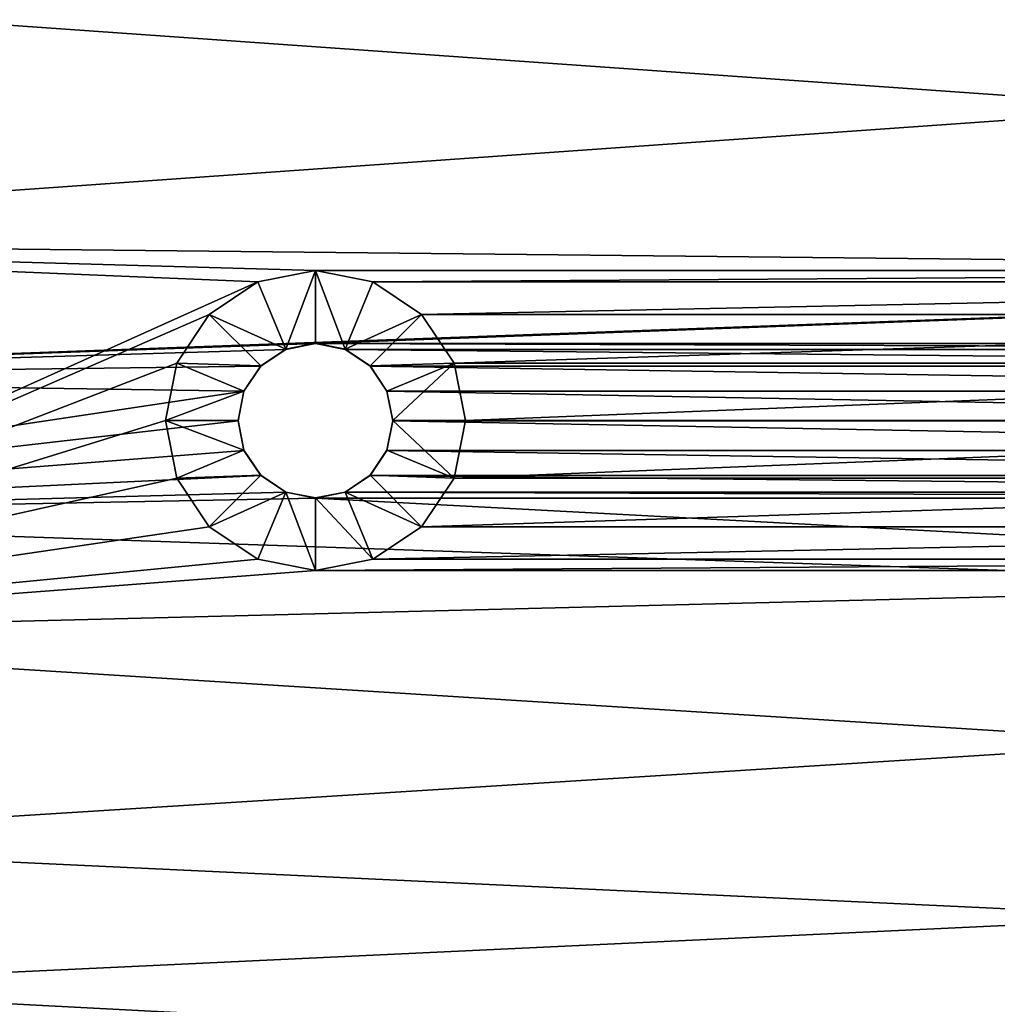
# Model space of a CAD drawing. Units: centimetres. Extents: x -5 to 391, y -95 to 304.
# Drawn here: x 150 to 155, y 80 to 85 of the extents above; entities that cross this region are included whole.
import ezdxf

# ---------------------------------------------------------------- set-up
doc = ezdxf.new("R2010")
doc.units = ezdxf.units.CM
doc.header["$LTSCALE"] = 2.54

# ---------------------------------------------------------------- blocks, each defined once
blk = doc.blocks.new('3DGeom~291_Defintion')
at = {"color": 94, "true_color": 0x00ad00}
mesh = blk.add_polyface(dxfattribs=at)
corners = [(8908.66, 3391.71, -31.08), (8961.48, 2606.83, -31.08), (8904.5, 2997.21, -31.08), (8973.85, 3780.81, -31.08), (9078.21, 2229.97, -31.08), (9000.57, 3845.12, -31.08), (9045.31, 3898.49, -31.08), (9103.96, 3936.04, -31.08), (9137, 2142.26, -31.08), (9171.17, 3954.31, -31.08), (9222.23, 2079.9, -31.08), (9280.99, 3476.17, -31.08), (9282.02, 3481.37, -31.08), (9284.97, 3485.78, -31.08), (9673.36, 3975.08, -31.08), (9289.38, 3488.73, -31.08), (9294.59, 3489.76, -31.08), (9299.79, 3488.73, -31.08), (9304.2, 3485.78, -31.08), (9307.15, 3481.37, -31.08), (9308.19, 3476.17, -31.08), (9308.19, 2608.57, -31.08), (9323.62, 2050.41, -31.08), (9428.99, 2057.33, -31.08), (9797.87, 2142.12, -31.08), (10175.29, 3948.78, -31.08), (10175.29, 3780.81, -31.08), (10175.29, 2170.6, -31.08), (11043.43, 3481.37, -31.08), (11046.37, 3485.78, -31.08), (11339.3, 3780.81, -31.08), (10552.71, 2142.12, -31.08), (11042.39, 3476.17, -31.08), (10921.59, 2057.33, -31.08), (11026.96, 2050.41, -31.08), (11050.79, 3488.73, -31.08), (11055.99, 3489.76, -31.08), (11061.2, 3488.73, -31.08), (11065.61, 3485.78, -31.08), (11068.56, 3481.37, -31.08), (11069.59, 3476.17, -31.08), (11069.59, 2608.57, -31.08), (11128.36, 2079.9, -31.08), (11213.58, 2142.26, -31.08), (11272.37, 2229.97, -31.08), (11385.1, 2596.88, -31.08), (11356.51, 3777.87, -31.08), (11371.77, 3769.37, -31.08), (11383.34, 3756.3, -31.08), (11389.9, 3740.12, -31.08), (11442.89, 2976.35, -31.08), (11444.5, 3360.18, -31.08), (11042.39, 2608.57, -31.08), (11043.43, 2603.37, -31.08), (11046.37, 2598.96, -31.08), (11050.79, 2596.01, -31.08), (11055.99, 2594.98, -31.08), (11061.2, 2596.01, -31.08), (11065.61, 2598.96, -31.08), (11068.56, 2603.37, -31.08), (11043.43, 3470.96, -31.08), (11043.43, 2613.78, -31.08), (11046.37, 3466.55, -31.08), (11046.37, 2618.19, -31.08), (11050.79, 3463.6, -31.08), (11050.79, 2621.14, -31.08), (11055.99, 3462.57, -31.08), (11055.99, 2622.17, -31.08), (11061.2, 3463.6, -31.08), (11061.2, 2621.14, -31.08), (11065.61, 3466.55, -31.08), (11065.61, 2618.19, -31.08), (11068.56, 3470.96, -31.08), (11068.56, 2613.78, -31.08), (10175.29, 3814.48, -31.08), (10199.68, 3941.95, -31.08), (10237.98, 3814.48, -31.08), (10219.94, 3926.75, -31.08), (10233.31, 3905.23, -31.08), (10237.98, 3880.34, -31.08), (9280.99, 2608.57, -31.08), (9282.02, 2603.37, -31.08), (9284.97, 2598.96, -31.08), (9289.38, 2596.01, -31.08), (9294.59, 2594.98, -31.08), (9299.79, 2596.01, -31.08), (9304.2, 2598.96, -31.08), (9307.15, 2603.37, -31.08), (9282.02, 3470.96, -31.08), (9282.02, 2613.78, -31.08), (9284.97, 3466.55, -31.08), (9284.97, 2618.19, -31.08), (9289.38, 3463.6, -31.08), (9289.38, 2621.14, -31.08), (9294.59, 3462.57, -31.08), (9294.59, 2622.17, -31.08), (9299.79, 3463.6, -31.08), (9299.79, 2621.14, -31.08), (9304.2, 3466.55, -31.08), (9304.2, 2618.19, -31.08), (9307.15, 3470.96, -31.08), (9307.15, 2613.78, -31.08)]
mesh.append_faces([[corners[k] for k in face] for face in [(0, 1, 2), (50, 49, 51), (76, 78, 79)]], dxfattribs={"vtx0": -1, "color": 94})
mesh.append_faces([[corners[k] for k in face] for face in [(1, 3, 4), (4, 7, 8), (8, 9, 10), (11, 9, 12), (12, 9, 13), (13, 14, 15), (15, 14, 16), (16, 14, 17), (17, 14, 18), (18, 14, 19), (19, 14, 20), (22, 14, 23), (23, 14, 24), (24, 26, 27), (28, 26, 29), (27, 28, 31), (31, 32, 33), (33, 32, 34), (29, 30, 35), (35, 30, 36), (36, 30, 37), (37, 30, 38), (38, 30, 39), (39, 30, 40), (42, 30, 43), (43, 30, 44), (44, 30, 45), (45, 49, 50), (34, 52, 42), (60, 52, 32), (52, 60, 61), (61, 62, 63), (63, 64, 65), (65, 66, 67), (67, 68, 69), (69, 70, 71), (71, 72, 73), (73, 40, 41), (74, 75, 76), (10, 80, 22), (88, 80, 11), (80, 88, 89), (89, 90, 91), (91, 92, 93), (93, 94, 95), (95, 96, 97), (97, 98, 99), (99, 100, 101), (101, 20, 21)]], dxfattribs={"vtx0": -1, "vtx1": -1, "color": 94})
mesh.append_faces([[corners[k] for k in face] for face in [(10, 9, 11), (20, 14, 21), (21, 14, 22), (24, 25, 26), (27, 26, 28), (40, 30, 41), (41, 30, 42), (52, 34, 32), (80, 10, 11)]], dxfattribs={"vtx0": -1, "vtx1": -1, "vtx2": -1, "color": 94})
mesh.append_faces([[corners[k] for k in face] for face in [(1, 0, 3), (4, 3, 5), (4, 5, 6), (4, 6, 7), (8, 7, 9), (13, 9, 14), (24, 14, 25), (29, 26, 30), (31, 28, 32), (45, 30, 46), (45, 46, 47), (45, 47, 48), (45, 48, 49), (42, 52, 53), (42, 53, 54), (42, 54, 55), (42, 55, 56), (42, 56, 57), (42, 57, 58), (42, 58, 59), (42, 59, 41), (61, 60, 62), (63, 62, 64), (65, 64, 66), (67, 66, 68), (69, 68, 70), (71, 70, 72), (73, 72, 40), (25, 74, 26), (74, 25, 75), (76, 75, 77), (76, 77, 78), (22, 80, 81), (22, 81, 82), (22, 82, 83), (22, 83, 84), (22, 84, 85), (22, 85, 86), (22, 86, 87), (22, 87, 21), (89, 88, 90), (91, 90, 92), (93, 92, 94), (95, 94, 96), (97, 96, 98), (99, 98, 100), (101, 100, 20)]], dxfattribs={"vtx0": -1, "vtx2": -1, "color": 94})
mesh = blk.add_polyface(dxfattribs=at)
corners = [(9323.62, 2050.41), (9280.99, 2608.57), (9222.23, 2079.9), (9282.02, 2603.37), (9284.97, 2598.96), (9289.38, 2596.01), (9294.59, 2594.98), (9299.79, 2596.01), (9304.2, 2598.96), (9307.15, 2603.37), (9308.19, 2608.57), (9308.19, 3476.17), (11128.36, 2079.9), (11042.39, 2608.57), (11026.96, 2050.41), (11043.43, 2603.37), (11046.37, 2598.96), (11050.79, 2596.01), (11055.99, 2594.98), (11061.2, 2596.01), (11065.61, 2598.96), (11068.56, 2603.37), (11069.59, 2608.57), (11069.59, 3476.17), (10552.71, 2142.12), (10175.29, 3780.81), (10175.29, 2170.6), (11043.43, 3481.37), (11046.37, 3485.78), (11339.3, 3780.81), (11042.39, 3476.17), (10921.59, 2057.33), (11050.79, 3488.73), (11055.99, 3489.76), (11061.2, 3488.73), (11065.61, 3485.78), (11068.56, 3481.37), (11213.58, 2142.26), (11272.37, 2229.97), (11385.1, 2596.88), (11356.51, 3777.87), (11371.77, 3769.37), (11383.34, 3756.3), (11389.9, 3740.12), (11442.89, 2976.35), (11444.5, 3360.18), (11043.43, 2613.78), (11043.43, 3470.96), (11046.37, 3466.55), (11046.37, 2618.19), (11050.79, 3463.6), (11050.79, 2621.14), (11055.99, 2622.17), (11055.99, 3462.57), (11061.2, 3463.6), (11061.2, 2621.14), (11065.61, 2618.19), (11065.61, 3466.55), (11068.56, 3470.96), (11068.56, 2613.78), (8961.48, 2606.83), (8908.66, 3391.71), (8904.5, 2997.21), (8973.85, 3780.81), (9078.21, 2229.97), (9000.57, 3845.12), (9045.31, 3898.49), (9103.96, 3936.04), (9137, 2142.26), (9171.17, 3954.31), (9280.99, 3476.17), (9282.02, 3481.37), (9284.97, 3485.78), (9673.36, 3975.08), (9289.38, 3488.73), (9294.59, 3489.76), (9299.79, 3488.73), (9304.2, 3485.78), (9307.15, 3481.37), (9428.99, 2057.33), (9797.87, 2142.12), (10175.29, 3948.78), (10175.29, 3814.48), (10199.68, 3941.95), (10237.98, 3814.48), (10219.94, 3926.75), (10233.31, 3905.23), (10237.98, 3880.34), (9282.02, 2613.78), (9282.02, 3470.96), (9284.97, 3466.55), (9284.97, 2618.19), (9289.38, 3463.6), (9289.38, 2621.14), (9294.59, 2622.17), (9294.59, 3462.57), (9299.79, 2621.14), (9299.79, 3463.6), (9304.2, 2618.19), (9304.2, 3466.55), (9307.15, 3470.96), (9307.15, 2613.78)]
mesh.append_faces([[corners[k] for k in face] for face in [(43, 44, 45), (60, 61, 62), (86, 84, 87)]], dxfattribs={"vtx0": -1, "color": 94})
mesh.append_faces([[corners[k] for k in face] for face in [(0, 1, 2), (1, 0, 3), (3, 0, 4), (4, 0, 5), (5, 0, 6), (6, 0, 7), (7, 0, 8), (8, 0, 9), (9, 0, 10), (12, 13, 14), (13, 12, 15), (15, 12, 16), (16, 12, 17), (17, 12, 18), (18, 12, 19), (19, 12, 20), (20, 12, 21), (21, 12, 22), (24, 25, 26), (25, 28, 29), (27, 24, 30), (29, 39, 40), (40, 39, 41), (41, 39, 42), (42, 39, 43), (46, 30, 13), (30, 46, 47), (47, 46, 48), (48, 49, 50), (50, 52, 53), (53, 52, 54), (54, 56, 57), (57, 56, 58), (58, 22, 23), (61, 60, 63), (63, 64, 65), (65, 64, 66), (66, 64, 67), (67, 68, 69), (69, 72, 73), (73, 80, 81), (81, 82, 83), (83, 84, 85), (85, 84, 86), (88, 70, 1), (70, 88, 89), (89, 88, 90), (90, 91, 92), (92, 94, 95), (95, 96, 97), (97, 98, 99), (99, 98, 100), (100, 101, 11)]], dxfattribs={"vtx0": -1, "vtx1": -1, "color": 94})
mesh.append_faces([[corners[k] for k in face] for face in [(10, 0, 11), (22, 12, 23), (25, 24, 27), (30, 14, 13), (29, 23, 12), (69, 2, 70), (70, 2, 1), (73, 11, 0), (81, 26, 25)]], dxfattribs={"vtx0": -1, "vtx1": -1, "vtx2": -1, "color": 94})
mesh.append_faces([[corners[k] for k in face] for face in [(25, 27, 28), (30, 24, 31), (30, 31, 14), (29, 28, 32), (29, 32, 33), (29, 33, 34), (29, 34, 35), (29, 35, 36), (29, 36, 23), (29, 12, 37), (29, 37, 38), (29, 38, 39), (43, 39, 44), (48, 46, 49), (50, 49, 51), (50, 51, 52), (54, 52, 55), (54, 55, 56), (58, 56, 59), (58, 59, 22), (63, 60, 64), (67, 64, 68), (69, 68, 2), (69, 70, 71), (69, 71, 72), (73, 72, 74), (73, 74, 75), (73, 75, 76), (73, 76, 77), (73, 77, 78), (73, 78, 11), (73, 0, 79), (73, 79, 80), (81, 80, 26), (81, 25, 82), (83, 82, 84), (90, 88, 91), (92, 91, 93), (92, 93, 94), (95, 94, 96), (97, 96, 98), (100, 98, 101), (11, 101, 10)]], dxfattribs={"vtx0": -1, "vtx2": -1, "color": 94})
blk = doc.blocks.new('Group92')
at = {"color": 0, "extrusion": (0.707107, -0.707107, 4.55541e-17), "xscale": 0.03860554357213299, "yscale": 0.03860554357213299, "zscale": 0.038605543572133, "rotation": 270}
blk.add_blockref('3DGeom~291_Defintion', (-209.1841, 427.7586, 8.1295), dxfattribs=at)
blk = doc.blocks.new('Group91')
at = {"color": 0}
blk.add_blockref('Group92', (0, 0), dxfattribs=at)
blk = doc.blocks.new('Group90')
at = {"color": 0}
blk.add_blockref('Group91', (0, 0), dxfattribs=at)
blk = doc.blocks.new('3DGeom~1348_Defintion')
at = {"color": 94, "true_color": 0x00ad00}
mesh = blk.add_polyface(dxfattribs=at)
corners = [(18368.69, 6965.19), (18404.97, 6629.06), (18402.98, 6619.1), (18501.2, 6902.66), (18410.61, 6637.51), (18419.06, 6643.15), (18429.02, 6645.14), (18438.98, 6643.15), (18447.43, 6637.51), (18453.07, 6629.06), (18455.05, 6619.1), (18455.05, 6034.69), (18461.03, 5730.3), (18571.08, 5792), (18619.78, 6829.22), (18670.35, 5862.85), (18655.18, 6802.96), (18742.79, 6725.7), (18713.83, 5900.26), (18785.11, 5974.25), (18814.58, 6642.22), (18843.63, 6054.44), (18856.33, 6577.94), (18856.3, 6075.81), (18893.86, 6155.96), (18895.31, 6493.9), (18917.11, 6238.77), (18917.79, 6411.36), (18925.43, 6326.9), (17008.91, 6968.32), (17051.15, 6629.06), (17049.17, 6619.1), (17151.03, 7017.69), (17056.79, 6637.51), (17065.24, 6643.15), (17075.2, 6645.14), (17085.17, 6643.15), (17093.61, 6637.51), (17099.26, 6629.06), (17101.24, 6619.1), (17101.24, 6034.69), (17140.89, 5639.14), (17299.8, 5599.21), (17304.46, 7055.52), (17319.57, 5595.32), (17463.71, 7080.28), (17493.45, 5570.4), (17628.06, 7091.82), (17668.35, 5561.23), (17730.84, 7092.1), (17842.51, 5567.4), (17905.8, 7080.33), (17976.75, 5582.77), (18076.49, 7053.27), (18129.91, 5612.4), (18240.97, 7010.98), (18276.09, 5654.17), (18414.52, 5708.29), (18402.98, 6034.69), (18404.97, 6024.73), (18410.61, 6016.28), (18419.06, 6010.64), (18429.02, 6008.66), (18438.98, 6010.64), (18447.43, 6016.28), (18453.07, 6024.73), (18404.97, 6609.14), (18404.97, 6044.66), (18410.61, 6600.69), (18410.61, 6053.1), (18419.06, 6595.05), (18419.06, 6058.75), (18429.02, 6593.07), (18429.02, 6060.73), (18438.98, 6595.05), (18438.98, 6058.75), (18447.43, 6600.69), (18447.43, 6053.1), (18453.07, 6609.14), (18453.07, 6044.66), (16464.11, 6462.05), (16582.07, 6404.7), (16450.94, 6404.7), (16497.64, 6547.81), (16544.22, 6626.69), (16569.11, 6660.34), (16639.67, 6738.11), (16582.07, 6249.1), (16598.65, 5958.29), (16608.3, 5947.69), (16695.5, 5866.13), (16722.41, 6808.87), (16798.24, 5792.36), (16774.27, 6845.85), (16886.55, 6912.14), (16856.68, 5757.72), (16992.74, 5692.1), (17049.17, 6034.69), (17051.15, 6024.73), (17056.79, 6016.28), (17065.24, 6010.64), (17075.2, 6008.66), (17085.17, 6010.64), (17093.61, 6016.28), (17099.26, 6024.73), (17051.15, 6609.14), (17051.15, 6044.66), (17056.79, 6600.69), (17056.79, 6053.1), (17065.24, 6595.05), (17065.24, 6058.75), (17075.2, 6593.07), (17075.2, 6060.73), (17085.17, 6595.05), (17085.17, 6058.75), (17093.61, 6600.69), (17093.61, 6053.1), (17099.26, 6609.14), (17099.26, 6044.66), (16450.94, 6249.1), (16463.4, 6194.18), (16450.87, 6249.16, 0), (16489.27, 6123.78), (16536.15, 6039.01)]
mesh.append_faces([[corners[k] for k in face] for face in [(26, 27, 28), (80, 81, 82), (119, 120, 121)]], dxfattribs={"vtx0": -1, "color": 94})
mesh.append_faces([[corners[k] for k in face] for face in [(1, 3, 4), (4, 3, 5), (5, 3, 6), (6, 3, 7), (7, 3, 8), (8, 3, 9), (9, 3, 10), (12, 3, 13), (13, 14, 15), (15, 17, 18), (18, 17, 19), (19, 20, 21), (21, 22, 23), (23, 22, 24), (24, 25, 26), (30, 32, 33), (33, 32, 34), (34, 32, 35), (35, 32, 36), (36, 32, 37), (37, 32, 38), (38, 32, 39), (41, 32, 42), (42, 43, 44), (44, 45, 46), (46, 47, 48), (48, 49, 50), (50, 51, 52), (52, 53, 54), (54, 55, 56), (56, 0, 57), (57, 61, 12), (66, 58, 2), (58, 66, 67), (67, 68, 69), (69, 70, 71), (71, 72, 73), (73, 74, 75), (75, 76, 77), (77, 78, 79), (79, 10, 11), (81, 86, 87), (88, 86, 89), (89, 86, 90), (90, 91, 92), (92, 94, 95), (95, 94, 96), (96, 98, 41), (105, 97, 31), (97, 105, 106), (106, 107, 108), (108, 109, 110), (110, 111, 112), (112, 113, 114), (114, 115, 116), (116, 117, 118), (118, 39, 40), (120, 87, 122), (122, 87, 123), (123, 87, 88)]], dxfattribs={"vtx0": -1, "vtx1": -1, "color": 94})
mesh.append_faces([[corners[k] for k in face] for face in [(10, 3, 11), (11, 3, 12), (39, 32, 40), (40, 32, 41), (57, 0, 58), (58, 0, 2), (87, 86, 88), (96, 29, 97), (97, 29, 31)]], dxfattribs={"vtx0": -1, "vtx1": -1, "vtx2": -1, "color": 94})
mesh.append_faces([[corners[k] for k in face] for face in [(0, 1, 2), (1, 0, 3), (13, 3, 14), (15, 14, 16), (15, 16, 17), (19, 17, 20), (21, 20, 22), (24, 22, 25), (26, 25, 27), (29, 30, 31), (30, 29, 32), (42, 32, 43), (44, 43, 45), (46, 45, 47), (48, 47, 49), (50, 49, 51), (52, 51, 53), (54, 53, 55), (56, 55, 0), (57, 58, 59), (57, 59, 60), (57, 60, 61), (12, 61, 62), (12, 62, 63), (12, 63, 64), (12, 64, 65), (12, 65, 11), (67, 66, 68), (69, 68, 70), (71, 70, 72), (73, 72, 74), (75, 74, 76), (77, 76, 78), (79, 78, 10), (81, 80, 83), (81, 83, 84), (81, 84, 85), (81, 85, 86), (90, 86, 91), (92, 91, 93), (92, 93, 94), (96, 94, 29), (96, 97, 98), (41, 98, 99), (41, 99, 100), (41, 100, 101), (41, 101, 102), (41, 102, 103), (41, 103, 104), (41, 104, 40), (106, 105, 107), (108, 107, 109), (110, 109, 111), (112, 111, 113), (114, 113, 115), (116, 115, 117), (118, 117, 39), (120, 119, 87)]], dxfattribs={"vtx0": -1, "vtx2": -1, "color": 94})
mesh = blk.add_polyface(dxfattribs=at)
corners = [(18155.35, 5827.88, 91.89), (18166.03, 5953.34, 91.89), (18152.99, 5828.57, 91.89), (18166.44, 5822.21, 91.89), (18088.22, 5710.16, 91.89), (18076.49, 5600.52, 91.89), (18240.97, 5642.82, 91.89), (18100.26, 5706.94, 91.89), (18106.71, 5706.27, 91.89), (18120.48, 5707.24, 91.89), (18133.1, 5712.85, 91.89), (18143.04, 5722.43, 91.89), (18175.19, 5766.59, 91.89), (18181.71, 5780.69, 91.89), (18182.33, 5796.21, 91.89), (18233.4, 6215.68, 91.89), (18235.79, 6229.69, 91.89), (18368.69, 5688.6, 91.89), (18382.33, 6015.35, 91.89), (18378.48, 6034.69, 91.89), (18501.2, 5751.13, 91.89), (18393.28, 5998.96, 91.89), (18409.68, 5988, 91.89), (18429.02, 5984.16, 91.89), (18448.36, 5988, 91.89), (18464.76, 5998.96, 91.89), (18475.71, 6015.35, 91.89), (18479.56, 6034.69, 91.89), (18479.56, 6619.1, 91.89), (18276.09, 6999.62, 91.89), (18378.48, 6619.1, 91.89), (18571.08, 6861.8, 91.89), (18619.78, 5824.58, 91.89), (18670.35, 6790.94, 91.89), (18655.18, 5850.83, 91.89), (18742.79, 5928.09, 91.89), (18785.11, 6679.54, 91.89), (18814.58, 6011.58, 91.89), (18103.08, 6067.66, 91.89), (18101.34, 5988.4, 91.89), (18115.09, 5995.65, 91.89), (18108.36, 6056.37, 91.89), (18116.86, 6047.27, 91.89), (18130.56, 5997.08, 91.89), (18127.77, 6041.24, 91.89), (18143.12, 6038.9, 91.89), (18142.59, 5993.86, 91.89), (18153.05, 5987.08, 91.89), (18158.21, 6042.61, 91.89), (18160.89, 5977.41, 91.89), (18170.73, 6051.81, 91.89), (18165.37, 5965.78, 91.89), (18176.97, 5810.79, 91.89), (18178.78, 6065.1, 91.89)]
mesh.append_faces([[corners[k] for k in face] for face in [(0, 1, 2)]], dxfattribs={"vtx0": -1, "color": 94})
mesh.append_faces([[corners[k] for k in face] for face in [(4, 6, 7), (7, 6, 8), (8, 6, 9), (9, 6, 10), (10, 6, 11), (11, 6, 12), (12, 6, 13), (13, 6, 14), (15, 6, 16), (18, 20, 21), (21, 20, 22), (22, 20, 23), (23, 20, 24), (24, 20, 25), (25, 20, 26), (26, 20, 27), (38, 40, 41), (41, 40, 42), (42, 43, 44), (44, 43, 45), (45, 47, 48), (48, 49, 50), (50, 52, 53), (53, 14, 15)]], dxfattribs={"vtx0": -1, "vtx1": -1, "color": 94})
mesh.append_faces([[corners[k] for k in face] for face in [(14, 6, 15), (27, 20, 28), (30, 17, 19), (50, 1, 3)]], dxfattribs={"vtx0": -1, "vtx1": -1, "vtx2": -1, "color": 94})
mesh.append_faces([[corners[k] for k in face] for face in [(1, 0, 3), (4, 5, 6), (17, 18, 19), (18, 17, 20), (29, 6, 17), (31, 20, 32), (33, 32, 34), (33, 34, 35), (36, 35, 37), (38, 39, 40), (42, 40, 43), (45, 43, 46), (45, 46, 47), (48, 47, 49), (50, 49, 51), (50, 51, 1), (50, 3, 52), (53, 52, 14)]], dxfattribs={"vtx0": -1, "vtx2": -1, "color": 94})
mesh = blk.add_polyface(dxfattribs=at)
corners = [(18276.09, 6999.62, 91.89), (18206.41, 6435.3, 91.89), (18215.04, 6422.38, 91.89), (18218.07, 6407.15, 91.89), (18223.68, 6284.66, 91.89), (18232.34, 6271.89, 91.89), (18235.5, 6256.78, 91.89), (18235.79, 6229.69, 91.89), (18240.97, 5642.82, 91.89), (18368.69, 5688.6, 91.89), (18378.48, 6619.1, 91.89), (18414.52, 6945.5, 91.89), (18382.33, 6638.44, 91.89), (18393.28, 6654.84, 91.89), (18409.68, 6665.79, 91.89), (18429.02, 6669.64, 91.89), (18461.03, 6923.49, 91.89), (18448.36, 6665.79, 91.89), (18464.76, 6654.84, 91.89), (18571.08, 6861.8, 91.89), (18475.71, 6638.44, 91.89), (18479.56, 6619.1, 91.89), (18501.2, 5751.13, 91.89), (18619.78, 5824.58, 91.89), (18670.35, 6790.94, 91.89), (18742.79, 5928.09, 91.89), (18713.83, 6753.54, 91.89), (18785.11, 6679.54, 91.89), (18814.58, 6011.58, 91.89), (18843.63, 6599.36, 91.89), (18856.33, 6075.85, 91.89), (18856.3, 6577.99, 91.89), (18893.86, 6497.84, 91.89), (18895.31, 6159.89, 91.89), (18917.11, 6415.02, 91.89), (18917.79, 6242.43, 91.89), (18925.43, 6326.9, 91.89), (18382.33, 6054.03, 91.89), (18378.48, 6034.69, 91.89), (18382.33, 6599.76, 91.89), (18393.28, 6070.43, 91.89), (18393.28, 6583.37, 91.89), (18409.68, 6081.39, 91.89), (18409.68, 6572.41, 91.89), (18429.02, 6085.23, 91.89), (18429.02, 6568.56, 91.89), (18448.36, 6081.39, 91.89), (18448.36, 6572.41, 91.89), (18464.76, 6070.43, 91.89), (18464.76, 6583.37, 91.89), (18475.71, 6054.03, 91.89), (18475.71, 6599.76, 91.89), (18479.56, 6034.69, 91.89)]
mesh.append_faces([[corners[k] for k in face] for face in [(34, 35, 36)]], dxfattribs={"vtx0": -1, "color": 94})
mesh.append_faces([[corners[k] for k in face] for face in [(0, 10, 11), (11, 15, 16), (16, 18, 19), (19, 23, 24), (24, 25, 26), (26, 25, 27), (27, 28, 29), (29, 30, 31), (31, 30, 32), (32, 33, 34), (37, 10, 38), (10, 37, 39), (39, 40, 41), (41, 42, 43), (43, 44, 45), (45, 46, 47), (47, 48, 49), (49, 50, 51), (51, 52, 21)]], dxfattribs={"vtx0": -1, "vtx1": -1, "color": 94})
mesh.append_faces([[corners[k] for k in face] for face in [(0, 3, 4), (0, 7, 8), (0, 9, 10), (19, 21, 22)]], dxfattribs={"vtx0": -1, "vtx1": -1, "vtx2": -1, "color": 94})
mesh.append_faces([[corners[k] for k in face] for face in [(0, 1, 2), (0, 2, 3), (0, 4, 5), (0, 5, 6), (0, 6, 7), (11, 10, 12), (11, 12, 13), (11, 13, 14), (11, 14, 15), (16, 15, 17), (16, 17, 18), (19, 18, 20), (19, 20, 21), (29, 28, 30), (32, 30, 33), (34, 33, 35), (39, 37, 40), (41, 40, 42), (43, 42, 44), (45, 44, 46), (47, 46, 48), (49, 48, 50), (51, 50, 52)]], dxfattribs={"vtx0": -1, "vtx2": -1, "color": 94})
mesh = blk.add_polyface(dxfattribs=at)
corners = [(18429.02, 6060.73, 67.38), (18409.68, 6081.39, 91.89), (18419.06, 6058.75, 67.38), (18429.02, 6085.23, 91.89)]
mesh.append_faces([[corners[k] for k in face] for face in [(0, 1, 2), (1, 0, 3)]], dxfattribs={"vtx0": -1, "color": 94})
mesh = blk.add_polyface(dxfattribs=at)
corners = [(18448.36, 6081.39, 91.89), (18429.02, 6060.73, 67.38), (18438.98, 6058.75, 67.38), (18429.02, 6085.23, 91.89)]
mesh.append_faces([[corners[k] for k in face] for face in [(0, 1, 2), (1, 0, 3)]], dxfattribs={"vtx0": -1, "color": 94})
mesh = blk.add_polyface(dxfattribs=at)
corners = [(18410.61, 6053.1, 67.38), (18409.68, 6081.39, 91.89), (18393.28, 6070.43, 91.89), (18419.06, 6058.75, 67.38)]
mesh.append_faces([[corners[k] for k in face] for face in [(0, 1, 2), (1, 0, 3)]], dxfattribs={"vtx0": -1, "color": 94})
mesh = blk.add_polyface(dxfattribs=at)
corners = [(18447.43, 6053.1, 67.38), (18448.36, 6081.39, 91.89), (18438.98, 6058.75, 67.38), (18464.76, 6070.43, 91.89)]
mesh.append_faces([[corners[k] for k in face] for face in [(0, 1, 2), (1, 0, 3)]], dxfattribs={"vtx0": -1, "color": 94})
mesh = blk.add_polyface(dxfattribs=at)
corners = [(18404.97, 6044.66, 67.38), (18393.28, 6070.43, 91.89), (18382.33, 6054.03, 91.89), (18410.61, 6053.1, 67.38)]
mesh.append_faces([[corners[k] for k in face] for face in [(0, 1, 2), (1, 0, 3)]], dxfattribs={"vtx0": -1, "color": 94})
mesh = blk.add_polyface(dxfattribs=at)
corners = [(18453.07, 6044.66, 67.38), (18464.76, 6070.43, 91.89), (18447.43, 6053.1, 67.38), (18475.71, 6054.03, 91.89)]
mesh.append_faces([[corners[k] for k in face] for face in [(0, 1, 2), (1, 0, 3)]], dxfattribs={"vtx0": -1, "color": 94})
mesh = blk.add_polyface(dxfattribs=at)
corners = [(18419.06, 6058.75, 67.38), (18410.61, 6053.1), (18419.06, 6058.75), (18410.61, 6053.1, 67.38)]
mesh.append_faces([[corners[k] for k in face] for face in [(0, 1, 2), (1, 0, 3)]], dxfattribs={"vtx0": -1, "color": 94})
mesh = blk.add_polyface(dxfattribs=at)
corners = [(18429.02, 6060.73), (18419.06, 6058.75, 67.38), (18419.06, 6058.75), (18429.02, 6060.73, 67.38)]
mesh.append_faces([[corners[k] for k in face] for face in [(0, 1, 2), (1, 0, 3)]], dxfattribs={"vtx0": -1, "color": 94})
mesh = blk.add_polyface(dxfattribs=at)
corners = [(18438.98, 6058.75), (18429.02, 6060.73, 67.38), (18429.02, 6060.73), (18438.98, 6058.75, 67.38)]
mesh.append_faces([[corners[k] for k in face] for face in [(0, 1, 2), (1, 0, 3)]], dxfattribs={"vtx0": -1, "color": 94})
mesh = blk.add_polyface(dxfattribs=at)
corners = [(18447.43, 6053.1, 67.38), (18438.98, 6058.75), (18447.43, 6053.1), (18438.98, 6058.75, 67.38)]
mesh.append_faces([[corners[k] for k in face] for face in [(0, 1, 2), (1, 0, 3)]], dxfattribs={"vtx0": -1, "color": 94})
mesh = blk.add_polyface(dxfattribs=at)
corners = [(18404.97, 6044.66, 67.38), (18378.48, 6034.69, 91.89), (18402.98, 6034.69, 67.38), (18382.33, 6054.03, 91.89)]
mesh.append_faces([[corners[k] for k in face] for face in [(0, 1, 2), (1, 0, 3)]], dxfattribs={"vtx0": -1, "color": 94})
mesh = blk.add_polyface(dxfattribs=at)
corners = [(18410.61, 6053.1), (18404.97, 6044.66, 67.38), (18404.97, 6044.66), (18410.61, 6053.1, 67.38)]
mesh.append_faces([[corners[k] for k in face] for face in [(0, 1, 2), (1, 0, 3)]], dxfattribs={"vtx0": -1, "color": 94})
mesh = blk.add_polyface(dxfattribs=at)
corners = [(18447.43, 6053.1, 67.38), (18453.07, 6044.66), (18453.07, 6044.66, 67.38), (18447.43, 6053.1)]
mesh.append_faces([[corners[k] for k in face] for face in [(0, 1, 2), (1, 0, 3)]], dxfattribs={"vtx0": -1, "color": 94})
mesh = blk.add_polyface(dxfattribs=at)
corners = [(18475.71, 6054.03, 91.89), (18455.05, 6034.69, 67.38), (18479.56, 6034.69, 91.89), (18453.07, 6044.66, 67.38)]
mesh.append_faces([[corners[k] for k in face] for face in [(0, 1, 2), (1, 0, 3)]], dxfattribs={"vtx0": -1, "color": 94})
mesh = blk.add_polyface(dxfattribs=at)
corners = [(18404.97, 6044.66), (18402.98, 6034.69, 67.38), (18402.98, 6034.69), (18404.97, 6044.66, 67.38)]
mesh.append_faces([[corners[k] for k in face] for face in [(0, 1, 2), (1, 0, 3)]], dxfattribs={"vtx0": -1, "color": 94})
mesh = blk.add_polyface(dxfattribs=at)
corners = [(18453.07, 6044.66, 67.38), (18455.05, 6034.69), (18455.05, 6034.69, 67.38), (18453.07, 6044.66)]
mesh.append_faces([[corners[k] for k in face] for face in [(0, 1, 2), (1, 0, 3)]], dxfattribs={"vtx0": -1, "color": 94})
mesh = blk.add_polyface(dxfattribs=at)
corners = [(18404.97, 6024.73, 67.38), (18378.48, 6034.69, 91.89), (18382.33, 6015.35, 91.89), (18402.98, 6034.69, 67.38)]
mesh.append_faces([[corners[k] for k in face] for face in [(0, 1, 2), (1, 0, 3)]], dxfattribs={"vtx0": -1, "color": 94})
mesh = blk.add_polyface(dxfattribs=at)
corners = [(18402.98, 6034.69), (18404.97, 6024.73, 67.38), (18404.97, 6024.73), (18402.98, 6034.69, 67.38)]
mesh.append_faces([[corners[k] for k in face] for face in [(0, 1, 2), (1, 0, 3)]], dxfattribs={"vtx0": -1, "color": 94})
mesh = blk.add_polyface(dxfattribs=at)
corners = [(18455.05, 6034.69, 67.38), (18453.07, 6024.73), (18453.07, 6024.73, 67.38), (18455.05, 6034.69)]
mesh.append_faces([[corners[k] for k in face] for face in [(0, 1, 2), (1, 0, 3)]], dxfattribs={"vtx0": -1, "color": 94})
mesh = blk.add_polyface(dxfattribs=at)
corners = [(18479.56, 6034.69, 91.89), (18453.07, 6024.73, 67.38), (18475.71, 6015.35, 91.89), (18455.05, 6034.69, 67.38)]
mesh.append_faces([[corners[k] for k in face] for face in [(0, 1, 2), (1, 0, 3)]], dxfattribs={"vtx0": -1, "color": 94})
mesh = blk.add_polyface(dxfattribs=at)
corners = [(18393.28, 5998.96, 91.89), (18404.97, 6024.73, 67.38), (18382.33, 6015.35, 91.89), (18410.61, 6016.28, 67.38)]
mesh.append_faces([[corners[k] for k in face] for face in [(0, 1, 2), (1, 0, 3)]], dxfattribs={"vtx0": -1, "color": 94})
mesh = blk.add_polyface(dxfattribs=at)
corners = [(18404.97, 6024.73), (18410.61, 6016.28, 67.38), (18410.61, 6016.28), (18404.97, 6024.73, 67.38)]
mesh.append_faces([[corners[k] for k in face] for face in [(0, 1, 2), (1, 0, 3)]], dxfattribs={"vtx0": -1, "color": 94})
mesh = blk.add_polyface(dxfattribs=at)
corners = [(18453.07, 6024.73, 67.38), (18447.43, 6016.28), (18447.43, 6016.28, 67.38), (18453.07, 6024.73)]
mesh.append_faces([[corners[k] for k in face] for face in [(0, 1, 2), (1, 0, 3)]], dxfattribs={"vtx0": -1, "color": 94})
mesh = blk.add_polyface(dxfattribs=at)
corners = [(18464.76, 5998.96, 91.89), (18453.07, 6024.73, 67.38), (18447.43, 6016.28, 67.38), (18475.71, 6015.35, 91.89)]
mesh.append_faces([[corners[k] for k in face] for face in [(0, 1, 2), (1, 0, 3)]], dxfattribs={"vtx0": -1, "color": 94})
mesh = blk.add_polyface(dxfattribs=at)
corners = [(18409.68, 5988, 91.89), (18410.61, 6016.28, 67.38), (18393.28, 5998.96, 91.89), (18419.06, 6010.64, 67.38)]
mesh.append_faces([[corners[k] for k in face] for face in [(0, 1, 2), (1, 0, 3)]], dxfattribs={"vtx0": -1, "color": 94})
mesh = blk.add_polyface(dxfattribs=at)
corners = [(18410.61, 6016.28), (18419.06, 6010.64, 67.38), (18419.06, 6010.64), (18410.61, 6016.28, 67.38)]
mesh.append_faces([[corners[k] for k in face] for face in [(0, 1, 2), (1, 0, 3)]], dxfattribs={"vtx0": -1, "color": 94})
mesh = blk.add_polyface(dxfattribs=at)
corners = [(18438.98, 6010.64), (18447.43, 6016.28, 67.38), (18447.43, 6016.28), (18438.98, 6010.64, 67.38)]
mesh.append_faces([[corners[k] for k in face] for face in [(0, 1, 2), (1, 0, 3)]], dxfattribs={"vtx0": -1, "color": 94})
mesh = blk.add_polyface(dxfattribs=at)
corners = [(18448.36, 5988, 91.89), (18447.43, 6016.28, 67.38), (18438.98, 6010.64, 67.38), (18464.76, 5998.96, 91.89)]
mesh.append_faces([[corners[k] for k in face] for face in [(0, 1, 2), (1, 0, 3)]], dxfattribs={"vtx0": -1, "color": 94})
mesh = blk.add_polyface(dxfattribs=at)
corners = [(18429.02, 5984.16, 91.89), (18419.06, 6010.64, 67.38), (18409.68, 5988, 91.89), (18429.02, 6008.66, 67.38)]
mesh.append_faces([[corners[k] for k in face] for face in [(0, 1, 2), (1, 0, 3)]], dxfattribs={"vtx0": -1, "color": 94})
mesh = blk.add_polyface(dxfattribs=at)
corners = [(18419.06, 6010.64, 67.38), (18429.02, 6008.66), (18419.06, 6010.64), (18429.02, 6008.66, 67.38)]
mesh.append_faces([[corners[k] for k in face] for face in [(0, 1, 2), (1, 0, 3)]], dxfattribs={"vtx0": -1, "color": 94})
mesh = blk.add_polyface(dxfattribs=at)
corners = [(18429.02, 6008.66, 67.38), (18438.98, 6010.64), (18429.02, 6008.66), (18438.98, 6010.64, 67.38)]
mesh.append_faces([[corners[k] for k in face] for face in [(0, 1, 2), (1, 0, 3)]], dxfattribs={"vtx0": -1, "color": 94})
mesh = blk.add_polyface(dxfattribs=at)
corners = [(18429.02, 5984.16, 91.89), (18438.98, 6010.64, 67.38), (18429.02, 6008.66, 67.38), (18448.36, 5988, 91.89)]
mesh.append_faces([[corners[k] for k in face] for face in [(0, 1, 2), (1, 0, 3)]], dxfattribs={"vtx0": -1, "color": 94})
blk = doc.blocks.new('Group229')
at = {"color": 0, "extrusion": (1.95205e-16, 1, -0.000378148), "xscale": 0.01632423851433702, "yscale": 0.01632423851433702, "zscale": 0.016324238514337, "rotation": 89.99999999999999}
blk.add_blockref('3DGeom~1348_Defintion', (178.3209, -244.7165, -162.2629), dxfattribs=at)
blk = doc.blocks.new('Group228')
at = {"color": 0}
blk.add_blockref('Group229', (0, 0), dxfattribs=at)
blk = doc.blocks.new('Group225')
at = {"color": 0}
blk.add_blockref('Group228', (0, 0), dxfattribs=at)

msp = doc.modelspace()

# ---------------------------------------------------------------- block references
at = {"color": 0, "extrusion": (3.95344e-17, -1, 0.000440004), "rotation": 360}
for name in ['Group90', 'Group225']:
    msp.add_blockref(name, (231.5207, 209.974, -139.0953), dxfattribs=at)

doc.saveas('drawing.dxf')
